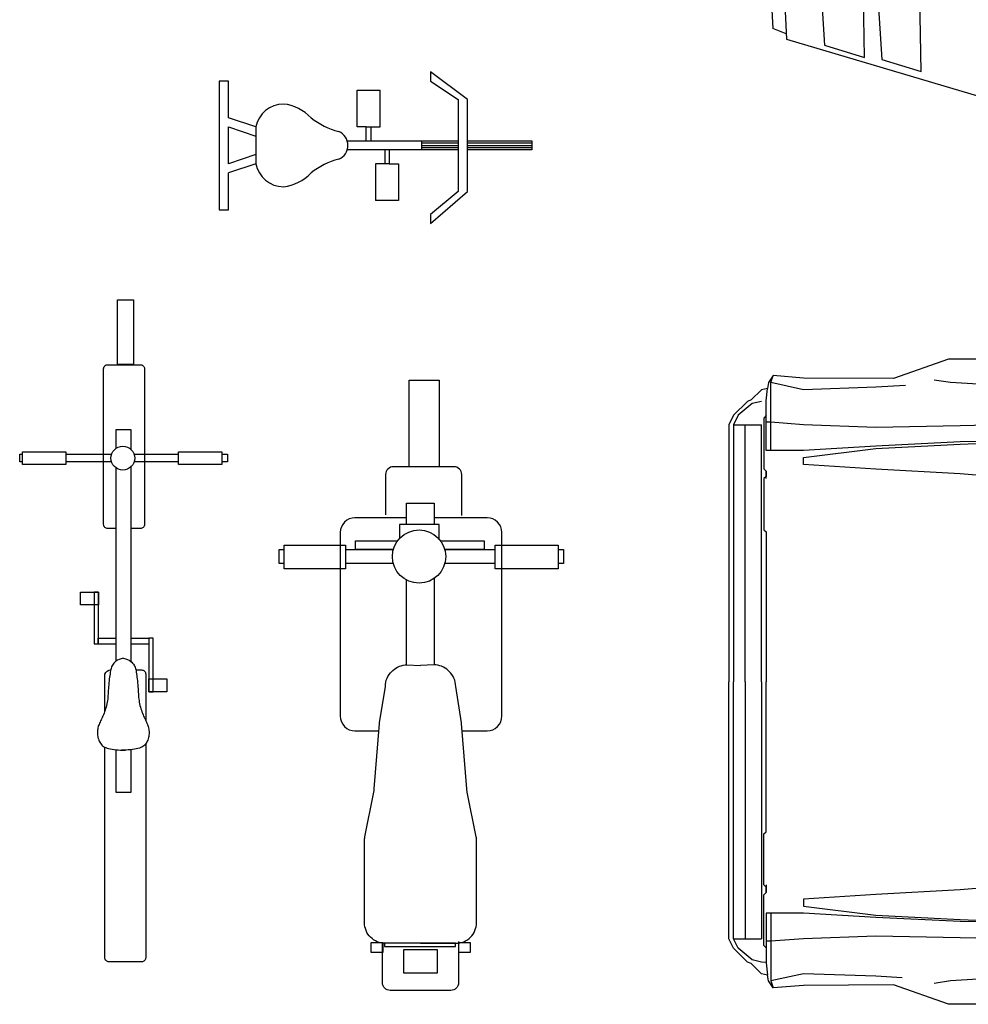
# Model space of a CAD drawing. Units: millimetres. Extents: x 4011 to 4212, y 2097 to 2179.
# Drawn here: x 4015 to 4018, y 2160 to 2162 of the extents above; entities that cross this region are included whole.
import ezdxf

# ---------------------------------------------------------------- set-up
doc = ezdxf.new("R2010")
doc.units = ezdxf.units.MM
doc.layers.add('DIEN HOA', color=111, linetype='Continuous')

# ---------------------------------------------------------------- blocks, each defined once
blk = doc.blocks.new('A$C63113785')
at = {"layer": 'DIEN HOA'}
for p, q in [((63.5, 1633.3), (25.2, 1601.5)), ((88.7, 1639.3), (63.5, 1633.3)), ((25.2, 1601.5), (12.6, 1575.8)), ((12.6, 1575.8), (12.6, 876.9)), ((12.6, 1575.8), (88.7, 1575.8)), ((44.4, 876.9), (44.4, 1575.8)), ((88.7, 876.9), (88.7, 1575.8)), ((101.3, 1429.3), (101.3, 1449.7)), ((44.4, 876.9), (44.4, 177.9)), ((88.7, 876.9), (88.7, 177.9)), ((101.3, 324.5), (101.3, 304)), ((12.6, 177.9), (88.7, 177.9))]:
    blk.add_line(p, q, dxfattribs=at)
for points in [[(1167.4, 1753.7), (597.6, 1753.7), (448, 1701.1), (203.1, 1702.8), (120.5, 1709.4), (107.9, 1690.2), (105.3, 1674.1), (88.7, 1671.1), (60.5, 1643.3), (50.5, 1639.3), (12.6, 1601.5), (0, 1575.8), (0, 876.9)], [(114, 1505.8), (114, 1641.1), (114, 1690.2), (120.5, 1709.4)], [(480.9, 1682.6), (400.2, 1677.6), (203.1, 1671.1), (114, 1690.2)], [(1194.4, 1702.8), (1111.7, 1690.2), (1010, 1684.1), (908.6, 1677.6), (813.4, 1677.6), (603.3, 1690.2), (558.9, 1696.8)], [(813.4, 1531.5), (628.9, 1528.9), (400.2, 1517.6), (203.1, 1505.8), (101.3, 1505.8), (101.3, 1582.4), (101.3, 1641.1), (105.3, 1674.1)], [(4166.4, 1604.5), (4066.8, 1603.7), (3678.8, 1607.6), (3304.3, 1601.5), (3119.9, 1601.5), (2802, 1614.1), (2719.3, 1620.2), (2528.8, 1633.3), (2338.3, 1639.3), (2116, 1630.2), (1868.1, 1615.9), (1683.7, 1605.4), (1257.9, 1589.8), (1010, 1581.5), (628.9, 1573.2), (400.2, 1568.4), (203.1, 1575.8), (114, 1582.4), (101.3, 1582.4)], [(101.3, 1600.6), (95.3, 1594.1), (95.3, 1455.8), (101.3, 1449.7), (101.3, 1435.3), (95.3, 1429.3), (95.3, 1290.5), (101.3, 1284.4), (101.3, 877.1)], [(1178.3, 877.1), (1178.3, 1385.3), (1178.3, 1385.3), (1010, 1410.6), (628.9, 1442.3), (400.2, 1455.4), (203.1, 1468), (203.1, 1487.1), (400.2, 1511.5), (628.9, 1522.8), (781.2, 1529.3)], [(1167.4, 0), (597.6, 0), (448, 52.6), (203.1, 50.9), (120.5, 44.4), (107.9, 63.5), (105.3, 79.6), (88.7, 82.6), (60.5, 110.5), (50.5, 114.4), (12.6, 152.2), (0, 177.9), (0, 876.9)], [(101.3, 113.5), (88.7, 114.4), (63.5, 120.5), (25.2, 152.2), (12.6, 177.9), (12.6, 876.9)], [(101.3, 153.1), (95.3, 159.6), (95.3, 297.9), (101.3, 304), (101.3, 318.4), (95.3, 324.5), (95.3, 463.2), (101.3, 469.3), (101.3, 876.6)], [(1178.3, 876.6), (1178.3, 368.4), (1178.3, 368.4), (1010, 343.2), (628.9, 311.4), (400.2, 298.4), (203.1, 285.8), (203.1, 266.6), (400.2, 242.3), (628.9, 231), (781.2, 224.4)], [(813.4, 222.3), (628.9, 224.9), (400.2, 236.2), (203.1, 247.9), (101.3, 247.9), (101.3, 171.4), (101.3, 112.7), (105.3, 79.6)], [(114, 247.9), (114, 112.7), (114, 63.5), (120.5, 44.4)], [(4166.4, 149.2), (4066.8, 150.1), (3678.8, 146.1), (3304.3, 152.2), (3119.9, 152.2), (2802, 139.6), (2719.3, 133.5), (2528.8, 120.5), (2338.3, 114.4), (2116, 123.5), (1868.1, 137.9), (1683.7, 148.3), (1257.9, 164), (1010, 172.2), (628.9, 180.5), (400.2, 185.3), (203.1, 177.9), (114, 171.4), (101.3, 171.4)], [(471.3, 71.7), (400.2, 76.1), (203.1, 82.6), (114, 63.5)], [(1194.4, 50.9), (1111.7, 63.5), (1010, 69.6), (908.6, 76.1), (813.4, 76.1), (603.3, 63.5), (558.9, 57)]]:
    blk.add_lwpolyline(points, dxfattribs=at)
blk = doc.blocks.new('Exercise Bike')
at = {"linetype": 'Continuous'}
for p, q in [((-0.75, 10), (-0.75, 17)), ((-0.75, 17), (0.25, 17)), ((-0.5, 17), (-0.5, 9.9929)), ((-0.25, 10), (-0.25, 17)), ((0, 17), (0, 9.9929)), ((0.25, 17), (0.25, 10)), ((-5.25, 10), (-8.25, 6)), ((-0.75, 10), (-5.25, 10)), ((4.75, 10), (-0.75, 10)), ((8.25, 6), (4.75, 10)), ((-7.25, 6), (-5.25, 9)), ((-5.25, 9), (4.75, 9)), ((-0.75, 5), (-0.75, 9)), ((-0.5, 8.9396), (-0.5, 5)), ((-0.25, 5), (-0.25, 9)), ((0, 8.9396), (0, 5)), ((0.25, 9), (0.25, 5)), ((4.75, 9), (7.25, 6)), ((-8.25, 6), (-7.25, 6)), ((7.25, 6), (8.25, 6)), ((-0.75, -3.0635), (-0.75, 5)), ((-0.75, 5), (0.25, 5)), ((0.25, 5), (0.25, -3.0635)), ((1.75, 2.5), (5.75, 2.5)), ((1.75, 1.5), (1.75, 2.5)), ((5.75, 2.5), (5.75, 0)), ((0.25, 1.5), (1.75, 1.5)), ((1.75, 1.5), (1.75, 0)), ((-6.25, -2), (-6.25, 0.5)), ((-2.25, 0.5), (-6.25, 0.5)), ((-2.25, -0.5), (-2.25, 0.5)), ((0.25, 1), (1.75, 1)), ((1.75, 0), (5.75, 0)), ((-2.25, -0.5), (-0.75, -0.5)), ((-2.25, -1), (-2.25, -0.5)), ((-2.25, -1), (-2.25, -2)), ((-0.75, -1), (-2.25, -1)), ((-2.25, -2), (-6.25, -2)), ((-2.25, -13), (-3.25, -16)), ((-2.25, -16), (-1.25, -13)), ((-2.25, -13), (1.75, -13)), ((0.75, -13), (1.75, -16)), ((1.75, -13), (2.75, -16)), ((-7.25, -16), (-7.25, -17)), ((-4.75, -16), (-7.25, -16)), ((-3.25, -16), (-4.75, -16)), ((1.75, -16), (-2.25, -16)), ((6.75, -16), (2.75, -16)), ((6.75, -17), (6.75, -16)), ((-7.25, -17), (6.75, -17))]:
    blk.add_line(p, q, dxfattribs=at)
for centre, radius, start, end in [((-0.25, -4.625), 1.625, 22.61987, 157.3801), ((-9.6692, -1.9154), 8.1889, 321.6175, 345.2525), ((9.1691, -1.9154), 8.1889, 194.7476, 218.3825), ((0.1685, -10.5843), 4.9531, 133.6443, 173.2256), ((-0.6686, -10.5843), 4.9531, 6.774486, 46.35562), ((-1.7006, -10.0005), 3.0494, 179.9906, 259.6205), ((1.2006, -10.0005), 3.0494, 280.3795, 0.009389)]:
    blk.add_arc(centre, radius, start, end, dxfattribs=at)
blk = doc.blocks.new('A$C216856CC')
at = {"layer": 'DIEN HOA'}
for points in [[(176.8, 712.1), (176.8, 829.7), (217.3, 829.7), (217.3, 712.1)], [(6.9, 573), (6.9, 605.2), (89.9, 605.2), (89.9, 573)], [(293.8, 573), (293.8, 605.2), (379.1, 605.2), (379.1, 573)], [(125.1, 51.8), (125.1, 65.2), (140.7, 65.2), (140.7, 51.8)], [(142.9, 64.5), (142.9, 59.6), (239.5, 59.6), (239.5, 64.5)], [(214.6, 55.7), (214.6, 23.4), (169.4, 23.4), (169.4, 55.7)], [(244, 51.8), (244, 65.2), (259.7, 65.2), (259.7, 51.8)]]:
    blk.add_lwpolyline(points, close=True, dxfattribs=at)
for points in [[(248.1, 645.6), (248.1, 701.5, 0.414214), (237.6, 712), (155.2, 712, 0.414214), (144.7, 701.5)], [(144.7, 701.5), (144.7, 646.7, 0.414214)], [(172.9, 642.6), (102.9, 642.6, 0.414214), (82.9, 622.6)], [(248.8, 353), (282.7, 353, 0.414214), (302.7, 373), (302.7, 622.6, 0.414214), (282.7, 642.6), (210.5, 642.6, 0.520309)], [(82.9, 622.6), (82.9, 373, 0.414214), (102.9, 353), (135.4, 353, 0.526191)], [(192.1, 64.2), (143.9, 64.2, -0.414214), (115.9, 92.2), (115.9, 203.2, -0.049417), (116.4, 208.7), (128.6, 269.8, 0.041065), (129.1, 274.3), (136.2, 363, 0.008335), (136.2, 363.9), (144.3, 413.3, -0.206421), (153.1, 433.7), (154.5, 435, -0.191425), (173.7, 442.7), (192.1, 441.7, -0.19685)], [(192.1, 64.2), (240.3, 64.2, 0.414214), (268.3, 92.2), (268.3, 203.2, 0.049417), (267.8, 208.7), (255.6, 269.8, -0.041065), (255, 274.3), (248, 363, -0.008335), (248, 363.9), (239.9, 413.3, 0.206421), (231.1, 433.7), (229.7, 435, 0.191425), (210.4, 442.7), (192.1, 441.7, 0.19685)], [(243.8, 66.4), (243.8, 10.5, -0.414214), (233.3, 0), (150.9, 0, -0.414214), (140.4, 10.5)], [(140.4, 10.5), (140.4, 65.3, -0.414214)]]:
    blk.add_lwpolyline(points, format="xyb", dxfattribs=at)
for points in [[(172.9, 633.5), (172.9, 662.4), (210.5, 662.4), (210.5, 633.5)], [(163.7, 633.5), (163.7, 614.7)], [(217.3, 612.6), (217.3, 633.5), (163.7, 633.5)], [(103.8, 599.6), (103.8, 611.5), (161, 611.5)], [(219.2, 611.5), (278.8, 611.5), (278.8, 599.6), (225, 599.6)], [(0, 580.3), (0, 599.5), (6.9, 599.5)], [(89.9, 599.5), (155.2, 599.5)], [(155.2, 599.6), (103.8, 599.6)], [(225, 599.5), (293.8, 599.5)], [(379.1, 599.5), (386.6, 599.5), (386.6, 580.3), (379.1, 580.3)], [(6.9, 580.3), (0, 580.3)], [(155.2, 580.3), (89.9, 580.3)], [(293.8, 580.3), (225, 580.3)], [(172.9, 442.7), (172.9, 558.1)], [(210.5, 560), (210.5, 442.7)]]:
    blk.add_lwpolyline(points, dxfattribs=at)
blk.add_circle((190.1, 589.9), 36.2, dxfattribs=at)
blk = doc.blocks.new('A$C70521815')
at = {"layer": 'DIEN HOA'}
for points in [[(133.2, 812.1), (133.2, 900), (154.9, 900), (154.9, 812.1)], [(3.7, 675.9), (3.7, 693.1), (62.9, 693.1), (62.9, 675.9)], [(215.8, 675.9), (215.8, 693.1), (275, 693.1), (275, 675.9)], [(107, 502.6), (107, 485.3), (82.7, 485.3), (82.7, 502.6)], [(107, 432.1), (107, 502.6), (101.2, 502.6), (101.2, 432.1)], [(175.8, 440), (175.8, 367.2), (181.6, 367.2), (181.6, 440)], [(175.8, 367.2), (175.8, 384.5), (200, 384.5), (200, 367.2)]]:
    blk.add_lwpolyline(points, close=True, dxfattribs=at)
for points in [[(114.2, 594.6), (114.2, 806.2, -0.414214), (119.9, 811.8), (164.1, 811.8, -0.414214), (169.7, 806.2), (169.7, 594.6, -0.414214), (164.1, 589), (151.2, 589, -0.414214)], [(131.1, 589), (119.9, 589, -0.414214), (114.2, 594.6)], [(115.9, 341.2), (115.9, 391.2, -0.323664), (123.8, 396.8)], [(157.9, 396.8), (165.8, 396.8, -0.414214), (171.4, 391.2), (171.4, 328, -0.414214)], [(171.4, 296.4), (171.4, 5.6, -0.414214), (165.8, 0), (121.6, 0, -0.414214), (115.9, 5.6)], [(115.9, 5.6), (115.9, 291.8, -0.335053)]]:
    blk.add_lwpolyline(points, format="xyb", dxfattribs=at)
for points in [[(131.1, 698.1), (131.1, 723.8), (151.2, 723.8), (151.2, 696.7)], [(0, 679.8), (0, 690.1), (3.7, 690.1)], [(62.9, 690.1), (125, 690.1)], [(155.6, 690.1), (215.8, 690.1)], [(275, 690.1), (282.7, 690.1), (282.7, 679.8), (275, 679.8)], [(3.7, 679.8), (0, 679.8)], [(124.9, 679.8), (62.9, 679.8)], [(131.1, 408.8), (131.1, 671.5)], [(151.2, 672.9), (151.2, 408.3)], [(215.8, 679.8), (155.6, 679.8)], [(106.8, 431.9), (106.8, 440), (131.1, 440)], [(131.1, 431.9), (106.8, 431.9)], [(151.2, 440), (175.8, 440), (175.8, 431.9), (151.2, 431.9)], [(140.8, 412.7), (138, 412), (135.1, 411), (132.8, 409.9), (130.9, 408.7), (129.3, 407.4), (128.1, 406.1), (127, 404.7), (126.2, 403.3), (125.4, 401.9), (124.8, 400.4), (124.3, 398.9), (123.9, 397.3), (123.5, 395.5), (123.2, 393.6), (122.9, 391.6), (122.5, 389.3), (122.2, 387), (121.9, 384.5), (121.6, 381.9), (121.4, 379.3), (121.1, 376.6), (120.9, 374), (120.7, 371.4), (120.5, 368.9), (120.4, 366.5), (120.2, 364.2), (120.1, 361.8), (119.9, 359.6), (119.7, 357.3), (119.4, 355.1), (119, 352.9), (118.6, 350.7), (118.1, 348.5), (117.5, 346.3), (116.9, 344.1), (116.2, 342), (115.5, 339.9), (114.7, 337.9), (113.9, 336), (113.1, 334.1), (112.4, 332.4), (111.6, 330.7), (110.8, 329), (110, 327.4), (109.3, 325.9), (108.6, 324.3), (108, 322.8), (107.4, 321.2), (106.9, 319.7), (106.5, 318.1), (106.2, 316.5), (105.9, 314.9), (105.7, 313.3), (105.7, 311.7), (105.7, 310), (105.9, 308.3), (106.1, 306.5), (106.5, 304.8), (107, 303.1), (107.6, 301.5), (108.2, 299.9), (109, 298.4), (109.8, 297.1), (110.7, 295.8), (111.7, 294.7), (112.8, 293.7), (114.1, 292.8), (115.5, 292), (117.1, 291.3), (118.9, 290.6), (120.9, 290), (123.2, 289.5), (125.6, 289.1), (128.3, 288.7), (131.1, 288.3), (134.1, 288.1), (137.1, 287.9), (140.2, 287.8), (143.4, 287.7)], [(140.8, 412.7), (143.7, 412), (146.6, 411), (148.9, 409.9), (150.8, 408.7), (152.4, 407.4), (153.6, 406.1), (154.7, 404.7), (155.5, 403.3), (156.2, 401.9), (156.9, 400.4), (157.4, 398.9), (157.8, 397.3), (158.2, 395.5), (158.5, 393.6), (158.8, 391.6), (159.1, 389.3), (159.5, 387), (159.8, 384.5), (160, 381.9), (160.3, 379.3), (160.6, 376.6), (160.8, 374), (161, 371.4), (161.2, 368.9), (161.3, 366.5), (161.5, 364.2), (161.6, 361.8), (161.8, 359.6), (162, 357.3), (162.3, 355.1), (162.7, 352.9), (163.1, 350.7), (163.6, 348.5), (164.2, 346.3), (164.8, 344.1), (165.5, 342), (166.2, 339.9), (167, 337.9), (167.8, 336), (168.5, 334.1), (169.3, 332.4), (170.1, 330.7), (170.9, 329), (171.7, 327.4), (172.4, 325.9), (173.1, 324.3), (173.7, 322.8), (174.3, 321.2), (174.8, 319.7), (175.2, 318.1), (175.5, 316.5), (175.8, 314.9), (176, 313.3), (176, 311.7), (176, 310), (175.8, 308.3), (175.5, 306.5), (175.2, 304.8), (174.7, 303.1), (174.1, 301.5), (173.4, 299.9), (172.7, 298.4), (171.9, 297.1), (171, 295.8), (170, 294.7), (168.9, 293.7), (167.6, 292.8), (166.2, 292), (164.6, 291.3), (162.8, 290.6), (160.8, 290), (158.5, 289.5), (156, 289.1), (153.4, 288.7), (150.6, 288.3), (147.6, 288.1), (144.6, 287.9), (141.5, 287.8), (138.3, 287.7)], [(151.2, 288.4), (151.2, 230.1), (131.1, 230.1)], [(131.1, 230.1), (131.1, 288.4)]]:
    blk.add_lwpolyline(points, dxfattribs=at)
blk.add_circle((140.3, 684.8), 16.2, dxfattribs=at)
blk = doc.blocks.new('Archi.Space.Cars0123')
at = {"layer": 'DIEN HOA'}
for p, q in [((105.8132, 126.9513), (105.8476, 126.2666)), ((105.7773, 126.9468), (105.81, 126.2954)), ((105.9337, 126.5217), (105.9512, 126.2502)), ((106.06, 126.2168), (106.0542, 126.518)), ((106.087, 126.519), (106.1068, 126.2118)), ((106.2139, 126.1788), (106.2075, 126.5154)), ((105.8469, 126.2808), (105.81, 126.2954)), ((105.8476, 126.2666), (106.3737, 126.1113)), ((105.9512, 126.2502), (106.06, 126.2168)), ((106.1068, 126.2118), (106.2139, 126.1788))]:
    blk.add_line(p, q, dxfattribs=at)

msp = doc.modelspace()

# ---------------------------------------------------------------- block references
msp.add_blockref('Archi.Space.Cars0123', (3911.3693, 2036.1773))
at = {"layer": 'DIEN HOA', "xscale": 0.025, "yscale": 0.025, "zscale": 0.025, "rotation": 270}
msp.add_blockref('Exercise Bike', (4016.0989, 2162.149), dxfattribs=at)
at = {"layer": 'DIEN HOA'}
for name, p, xscale, yscale, zscale in [('A$C70521815', (4015.1312, 2159.9354), 0.002, 0.002, 0.002), ('A$C63113785', (4017.0599, 2159.8199), 0.001, 0.001, 0.001), ('A$C216856CC', (4015.8372, 2159.8575), 0.002, 0.002, 0.002)]:
    msp.add_blockref(name, p, dxfattribs=dict(at, xscale=xscale, yscale=yscale, zscale=zscale))

doc.saveas('drawing.dxf')
